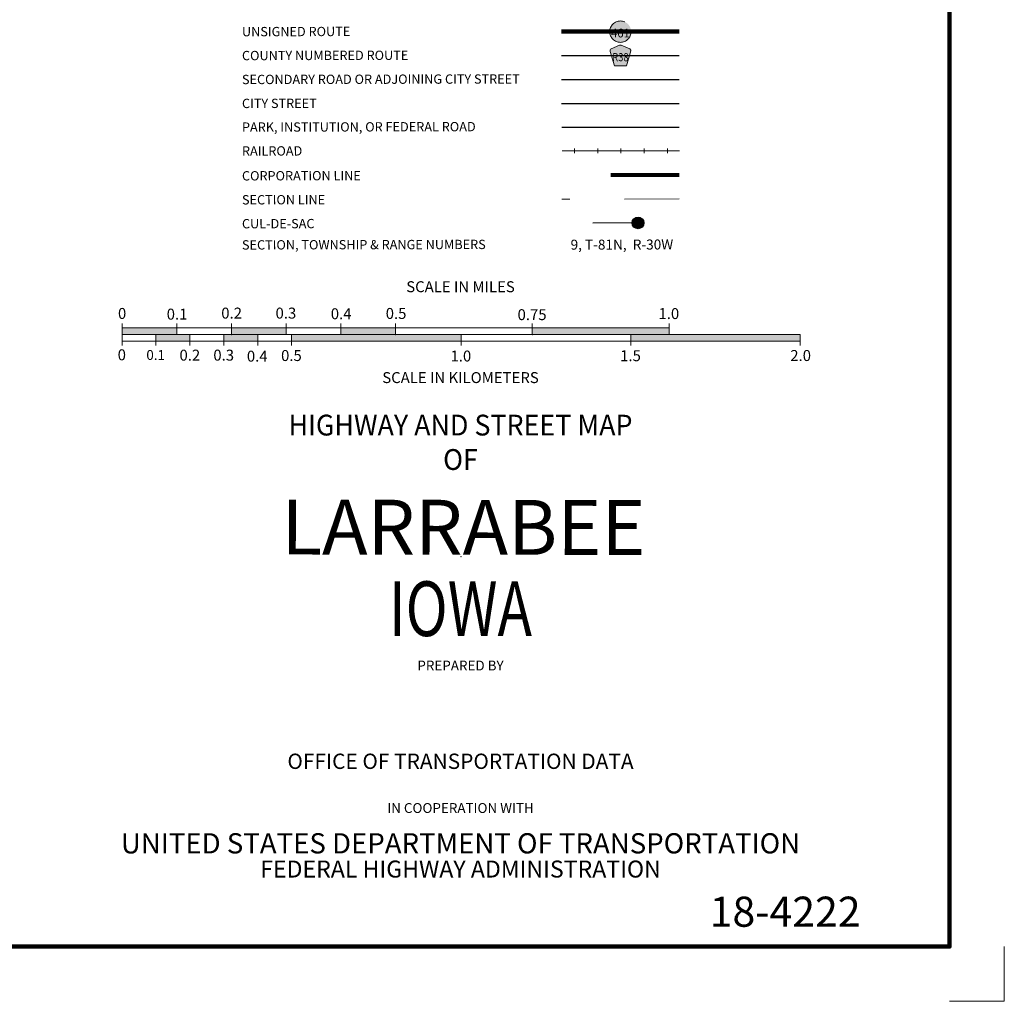
# Model space of a CAD drawing. Extents: x 84.41 to 88.01, y 196.97 to 200.57.
# Drawn here: x 86.21 to 88.01, y 196.97 to 198.76 of the extents above; entities that cross this region are included whole.
import ezdxf
from ezdxf.enums import TextEntityAlignment as Align

# ---------------------------------------------------------------- set-up
doc = ezdxf.new("R2010")
doc.units = ezdxf.units.MI
doc.header["$MEASUREMENT"] = 0
doc.linetypes.add('DASHED', pattern=[0.187, 0.125, -0.062])
doc.linetypes.add('DOT', pattern=[0.025, 0.005, -0.02])
for name, color, linetype, lineweight in [('tdCiMapCityName', 7, 'Continuous', 0), ('tdCiMapFrame', 7, 'Continuous', 0), ('tdCiMapTitleBlock', 7, 'Continuous', 0)]:
    doc.layers.add(name, color=color, linetype=linetype, lineweight=lineweight)
doc.styles.add('Style-Arial Black', font='txt')
doc.styles.add('Style-Century Gothic', font='GOTHIC.TTF')
doc.styles.add('Style-GEOMETRICFUTURA_211_L', font='GEOMETRICFUTURA_211_L.shx')
doc.styles.add('Style-GEOMETRICFUTURA_211_M_L', font='GEOMETRICFUTURA_211_M_L.shx')
doc.styles.add('Style-Trebuchet MS', font='trebuc.ttf')

# ---------------------------------------------------------------- blocks, each defined once
blk = doc.blocks.new('FR1717')
at = {"layer": 'tdCiMapFrame', "color": 40, "linetype": 'Continuous', "lineweight": 200}
blk.add_lwpolyline([(-3.4, 3.4), (-3.4, 0), (0, 0), (0, 3.4), (-3.4, 3.4)], dxfattribs=at)
at = {"layer": 'tdCiMapFrame', "color": 1, "linetype": 'Continuous', "lineweight": 13}
blk.add_lwpolyline([(0, -0.1), (0.1, -0.1), (0.1, 0)], dxfattribs=at)
blk = doc.blocks.new('TBLOCK')
at = {"layer": 'tdCiMapTitleBlock', "linetype": 'DOT', "lineweight": 13}
h = blk.add_hatch(color=7, dxfattribs=at)
edge = h.paths.add_edge_path()
edge.add_arc((-0.6017, 1.6715), 0.0195, 0, 360)
at = {"layer": 'tdCiMapTitleBlock', "linetype": 'Continuous', "lineweight": 13}
blk.add_hatch(color=151, dxfattribs=at).paths.add_polyline_path([(-0.6128, 1.609), (-0.6204, 1.6351), (-0.6207, 1.6363), (-0.6208, 1.6369), (-0.6208, 1.6376), (-0.6204, 1.6386), (-0.6197, 1.6393), (-0.6188, 1.64), (-0.6034, 1.6466), (-0.6027, 1.6468), (-0.6017, 1.6469), (-0.6008, 1.6468), (-0.6001, 1.6466), (-0.5846, 1.64), (-0.5837, 1.6393), (-0.5831, 1.6386), (-0.5827, 1.6376), (-0.5827, 1.6369), (-0.5827, 1.6363), (-0.5907, 1.609), (-0.6017, 1.609)])
at = {"layer": 'tdCiMapTitleBlock', "linetype": 'Continuous', "lineweight": 30}
h = blk.add_hatch(color=7, dxfattribs=at)
edge = h.paths.add_edge_path()
edge.add_arc((-0.5696, 1.3221), 0.0107, 0, 360)
at = {"layer": 'tdCiMapTitleBlock', "color": 1, "linetype": 'Continuous', "lineweight": 100}
blk.add_line((-0.4943, 1.6715), (-0.7095, 1.6715), dxfattribs=at)
at = {"layer": 'tdCiMapTitleBlock', "color": 241, "linetype": 'Continuous', "lineweight": 30}
for p, q in [((-0.7094, 1.6278), (-0.4943, 1.6278)), ((-0.7094, 1.5841), (-0.4943, 1.5841))]:
    blk.add_line(p, q, dxfattribs=at)
at = {"layer": 'tdCiMapTitleBlock', "color": 7, "linetype": 'Continuous', "lineweight": 30}
for p, q in [((-0.7092, 1.5403), (-0.4942, 1.5403)), ((-0.5589, 1.3221), (-0.6519, 1.3219))]:
    blk.add_line(p, q, dxfattribs=at)
at = {"layer": 'tdCiMapTitleBlock', "color": 40, "linetype": 'DASHED', "lineweight": 80}
blk.add_line((-0.4941, 1.4096), (-0.709, 1.4092), dxfattribs=at)
at = {"layer": 'tdCiMapTitleBlock', "color": 7, "linetype": 'DOT', "lineweight": 13}
blk.add_line((-0.4941, 1.3659), (-0.7089, 1.3655), dxfattribs=at)
at = {"layer": 'tdCiMapTitleBlock', "color": 7, "linetype": 'Continuous', "lineweight": 0}
for p, q in [((-1.5129, 1.1301), (-1.5129, 1.1381)), ((-1.4129, 1.1301), (-1.4129, 1.1381)), ((-1.3129, 1.1301), (-1.3129, 1.1381)), ((-1.2129, 1.1301), (-1.2129, 1.1381)), ((-1.1129, 1.1301), (-1.1129, 1.1381)), ((-1.0129, 1.1301), (-1.0129, 1.1381)), ((-0.7629, 1.1301), (-0.7629, 1.1381)), ((-0.5129, 1.1301), (-0.5129, 1.1381)), ((-1.5129, 1.1181), (-1.5129, 1.1301)), ((-1.5129, 1.1301), (-0.5129, 1.1301)), ((-1.5129, 1.1181), (-1.5129, 1.1061)), ((-1.5129, 1.1181), (-1.4509, 1.1181)), ((-1.4509, 1.1181), (-1.4129, 1.1181)), ((-1.4509, 1.1181), (-1.4509, 1.1121)), ((-1.4129, 1.1181), (-1.4129, 1.1301)), ((-1.4129, 1.1181), (-1.3889, 1.1181)), ((-1.3889, 1.1181), (-1.3269, 1.1181)), ((-1.3889, 1.1181), (-1.3889, 1.1061)), ((-1.3269, 1.1181), (-1.3129, 1.1181)), ((-1.3269, 1.1181), (-1.3269, 1.1121)), ((-1.3129, 1.1241), (-1.3129, 1.1301)), ((-1.3129, 1.1181), (-1.3129, 1.1241)), ((-1.3129, 1.1181), (-1.2649, 1.1181)), ((-1.2649, 1.1181), (-1.2129, 1.1181)), ((-1.2649, 1.1181), (-1.2649, 1.1061)), ((-1.2129, 1.1181), (-1.2129, 1.1301)), ((-1.2129, 1.1181), (-1.2029, 1.1181)), ((-1.2029, 1.1181), (-1.1129, 1.1181)), ((-1.2029, 1.1181), (-1.2029, 1.1121)), ((-1.1129, 1.1241), (-1.1129, 1.1301)), ((-1.1129, 1.1181), (-1.1129, 1.1241)), ((-1.1129, 1.1181), (-1.0129, 1.1181)), ((-1.0129, 1.1181), (-1.0129, 1.1301)), ((-1.0129, 1.1181), (-0.8929, 1.1181)), ((-0.8929, 1.1181), (-0.7629, 1.1181)), ((-0.8929, 1.1181), (-0.8929, 1.1061)), ((-0.7629, 1.1241), (-0.7629, 1.1301)), ((-0.7629, 1.1181), (-0.7629, 1.1241)), ((-0.7629, 1.1181), (-0.5829, 1.1181)), ((-0.5829, 1.1181), (-0.5129, 1.1181)), ((-0.5829, 1.1181), (-0.5829, 1.1121)), ((-0.5129, 1.1181), (-0.5129, 1.1301)), ((-0.5129, 1.1181), (-0.2729, 1.1181)), ((-0.2729, 1.1181), (-0.2729, 1.1061)), ((-1.5129, 1.1061), (-1.5129, 1.0981)), ((-1.5129, 1.1061), (-0.2729, 1.1061)), ((-1.4509, 1.1121), (-1.4509, 1.1061)), ((-1.4509, 1.1061), (-1.4509, 1.0981)), ((-1.3889, 1.1061), (-1.3889, 1.0981)), ((-1.3269, 1.1121), (-1.3269, 1.1061)), ((-1.3269, 1.1061), (-1.3269, 1.0981)), ((-1.2649, 1.1061), (-1.2649, 1.0981)), ((-1.2029, 1.1121), (-1.2029, 1.1061)), ((-1.2029, 1.1061), (-1.2029, 1.0981)), ((-0.8929, 1.1061), (-0.8929, 1.0981)), ((-0.5829, 1.1121), (-0.5829, 1.1061)), ((-0.5829, 1.1061), (-0.5829, 1.0981)), ((-0.2729, 1.1061), (-0.2729, 1.0981))]:
    blk.add_line(p, q, dxfattribs=at)
at = {"layer": 'tdCiMapTitleBlock', "color": 7, "linetype": 'Continuous', "lineweight": 13}
blk.add_lwpolyline([(-0.6017, 1.609), (-0.6128, 1.609), (-0.6204, 1.6351), (-0.6207, 1.6363), (-0.6208, 1.6369), (-0.6208, 1.6376), (-0.6204, 1.6386), (-0.6197, 1.6393), (-0.6188, 1.64), (-0.6034, 1.6466), (-0.6027, 1.6468), (-0.6017, 1.6469), (-0.6008, 1.6468), (-0.6001, 1.6466), (-0.5846, 1.64), (-0.5837, 1.6393), (-0.5831, 1.6386), (-0.5827, 1.6376), (-0.5827, 1.6369), (-0.5827, 1.6363), (-0.5907, 1.609), (-0.6017, 1.609)], close=True, dxfattribs=at)
at = {"layer": 'tdCiMapTitleBlock', "color": 40, "linetype": 'Continuous', "lineweight": 30}
blk.add_lwpolyline([(-0.7088, 1.497), (-0.4942, 1.497)], dxfattribs=at)
at = {"layer": 'tdCiMapTitleBlock', "color": 40, "linetype": 'Continuous', "lineweight": 13}
for points in [[(-0.4938, 1.4537), (-0.7084, 1.4537)], [(-0.6859, 1.4579), (-0.6859, 1.4537), (-0.6859, 1.4494)], [(-0.6433, 1.4579), (-0.6433, 1.4537), (-0.6433, 1.4494)], [(-0.6007, 1.4579), (-0.6007, 1.4537), (-0.6007, 1.4494)], [(-0.5581, 1.4579), (-0.5581, 1.4537), (-0.5581, 1.4494)], [(-0.5155, 1.4579), (-0.5155, 1.4537), (-0.5155, 1.4494)]]:
    blk.add_lwpolyline(points, dxfattribs=at)
at = {"layer": 'tdCiMapTitleBlock', "color": 7, "linetype": 'DOT', "lineweight": 13}
blk.add_circle((-0.6017, 1.6715), 0.0195, dxfattribs=at)
at = {"layer": 'tdCiMapTitleBlock', "color": 7, "linetype": 'Continuous', "lineweight": 30}
blk.add_circle((-0.5696, 1.3221), 0.0107, dxfattribs=at)
at = {"layer": 'tdCiMapTitleBlock', "color": 7, "linetype": 'Continuous', "lineweight": 0}
for p in [(-1.3889, 1.1181), (-1.3129, 1.1181), (-1.0129, 1.1181), (-0.7629, 1.1181), (-0.8929, 0.7125), (0, 0)]:
    blk.add_point(p, dxfattribs=at)
at = {"layer": 'tdCiMapTitleBlock', "color": 7, "linetype": 'Continuous', "lineweight": 0, "extrusion": (0, 0, -1)}
for points in [[(1.5129, 1.1301), (1.4129, 1.1301), (1.5129, 1.1181), (1.4129, 1.1181)], [(1.4509, 1.1181), (1.3889, 1.1181), (1.4509, 1.1061), (1.3889, 1.1061)], [(1.3269, 1.1181), (1.2649, 1.1181), (1.3269, 1.1061), (1.2649, 1.1061)], [(1.3129, 1.1301), (1.2129, 1.1301), (1.3129, 1.1181), (1.2129, 1.1181)], [(1.2029, 1.1181), (0.8929, 1.1181), (1.2029, 1.1061), (0.8929, 1.1061)], [(1.0129, 1.1301), (1.1129, 1.1301), (1.0129, 1.1181), (1.1129, 1.1181)], [(0.7629, 1.1301), (0.5129, 1.1301), (0.7629, 1.1181), (0.5129, 1.1181)], [(0.5829, 1.1181), (0.2729, 1.1181), (0.5829, 1.1061), (0.2729, 1.1061)]]:
    blk.add_solid(points, dxfattribs=at)
at = {"layer": 'tdCiMapTitleBlock', "color": 7, "linetype": 'Continuous', "lineweight": 0, "style": 'Style-Century Gothic'}
for s, height, p in [('UNSIGNED ROUTE', 0.017012, (-1.2936, 1.663)), ('COUNTY NUMBERED ROUTE', 0.017012, (-1.2936, 1.6193)), ('SECONDARY ROAD OR ADJOINING CITY STREET', 0.017012, (-1.2936, 1.5756)), ('CITY STREET', 0.017012, (-1.2936, 1.5319)), ('PARK, INSTITUTION, OR FEDERAL ROAD', 0.017012, (-1.2936, 1.4886)), ('RAILROAD', 0.01701, (-1.2936, 1.445)), ('CORPORATION LINE', 0.017012, (-1.2936, 1.3996)), ('SECTION LINE', 0.017012, (-1.2936, 1.3558)), ('CUL-DE-SAC', 0.01701, (-1.2936, 1.3121)), ('SECTION, TOWNSHIP & RANGE NUMBERS', 0.017012, (-1.2936, 1.2734))]:
    blk.add_text(s, height=height, rotation=0.1196, dxfattribs=at).set_placement(p)
blk.add_text('9, T-81N,  R-30W', height=0.018253, rotation=0.1196, dxfattribs=at).set_placement((-0.599, 1.2734), align=Align.CENTER)
for s, height, p in [('SCALE IN MILES', 0.02, (-0.8941, 1.1955)), ('0', 0.02, (-1.5127, 1.1467)), ('0.1', 0.02, (-1.4123, 1.1454)), ('0.2', 0.02, (-1.3125, 1.1473)), ('0.3', 0.02, (-1.2133, 1.1473)), ('0.4', 0.02, (-1.1123, 1.1461)), ('0.5', 0.02, (-1.0119, 1.1467)), ('0.75', 0.02, (-0.7633, 1.1445)), ('1.0', 0.02, (-0.5132, 1.1464)), ('SCALE IN KILOMETERS', 0.02, (-0.8941, 1.0295)), ('PREPARED BY', 0.018, (-0.8941, 0.5044)), ('IN COOPERATION WITH', 0.018, (-0.8941, 0.2441)), ('FEDERAL HIGHWAY ADMINISTRATION', 0.031, (-0.8941, 0.1261))]:
    blk.add_text(s, height=height, dxfattribs=at).set_placement(p, align=Align.CENTER)
for s, p in [('0', (-1.5133, 1.0911)), ('0.2', (-1.3889, 1.0905)), ('0.3', (-1.327, 1.0905)), ('0.4', (-1.2657, 1.0886)), ('0.5', (-1.2032, 1.0898)), ('1.0', (-0.8934, 1.0889)), ('1.5', (-0.5833, 1.0895)), ('2.0', (-0.2723, 1.0898))]:
    blk.add_text(s, height=0.02, dxfattribs=at).set_placement(p, align=Align.TOP_CENTER)
at = {"layer": 'tdCiMapTitleBlock', "color": 7, "linetype": 'Continuous', "lineweight": 0, "style": 'Style-Century Gothic', "width": 1.000011}
blk.add_text('0.1', height=0.018, dxfattribs=at).set_placement((-1.4514, 1.0898), align=Align.TOP_CENTER)
at = {"layer": 'tdCiMapTitleBlock', "color": 7, "linetype": 'Continuous', "lineweight": 0, "style": 'Style-Arial Black'}
for s, height, width, p in [('HIGHWAY AND STREET MAP', 0.038, 0.947368, (-0.8941, 0.9337)), ('OF', 0.038, 0.947368, (-0.8941, 0.8708)), ('IOWA', 0.1, 0.76, (-0.8941, 0.5672))]:
    blk.add_text(s, height=height, dxfattribs=dict(at, width=width)).set_placement(p, align=Align.CENTER)
at = {"layer": 'tdCiMapTitleBlock', "color": 7, "linetype": 'Continuous', "lineweight": 0, "line_spacing_factor": 0.6}
for s, insert, char_height, attachment_point, style in [('\\H1x;\\W0.941176;\\T1.096;461', (-0.6017, 1.6689), 0.015902, 5, 'Style-Trebuchet MS'), ('\\H1x;\\W0.84375;\\T1.010;R38', (-0.6017, 1.6175), 0.014779, 8, 'Style-Trebuchet MS'), ('\\T1.116;OFFICE OF TRANSPORTATION DATA', (-0.8941, 0.3245), 0.028, 8, 'Style-Century Gothic'), ('\\T1.044;UNITED STATES DEPARTMENT OF TRANSPORTATION', (-0.8941, 0.1701), 0.037, 8, 'Style-Century Gothic'), ('\\T1.206;18-4222', (-0.3006, 0.0362), 0.055, 8, 'Style-GEOMETRICFUTURA_211_L')]:
    blk.add_mtext(s, dxfattribs=dict(at, insert=insert, char_height=char_height, attachment_point=attachment_point, style=style))
at = {"layer": 'tdCiMapTitleBlock', "color": 7, "linetype": 'Continuous', "lineweight": 13, "style": 'Style-GEOMETRICFUTURA_211_L'}
for tag, p in [('TBLOCK_2150', (-0.9325, 2.0536)), ('TBLOCK_2149', (-0.8936, 2.0536)), ('TBLOCK_2235', (-0.8547, 2.0536))]:
    blk.add_attdef(tag, text='', height=0.014, dxfattribs=at).set_placement(p, align=Align.CENTER)

msp = doc.modelspace()

# ---------------------------------------------------------------- block references
at = {"layer": 'tdCiMapFrame', "color": 1, "linetype": 'Continuous', "lineweight": 13}
msp.add_blockref('FR1717', (87.9107, 197.0662), dxfattribs=at)
at = {"layer": 'tdCiMapTitleBlock', "color": 7, "linetype": 'Continuous', "lineweight": 0}
msp.add_blockref('TBLOCK', (87.9107, 197.0662), dxfattribs=at)

# ---------------------------------------------------------------- texts
at = {"layer": 'tdCiMapCityName', "color": 7, "linetype": 'Continuous', "lineweight": 0, "style": 'Style-GEOMETRICFUTURA_211_M_L'}
msp.add_text('LARRABEE', height=0.1003, rotation=359.9202, dxfattribs=at).set_placement((87.0219, 197.7821), align=Align.CENTER)

doc.saveas('drawing.dxf')
